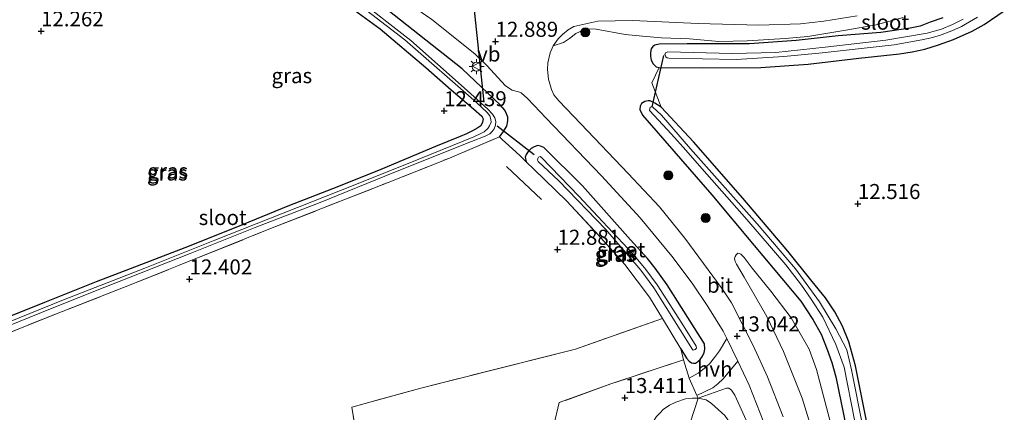
# Model space of a CAD drawing. Units: metres. Extents: x 199991 to 201834, y 399999 to 402610.
# Drawn here: x 200660 to 200823, y 400708 to 400773 of the extents above; entities that cross this region are included whole.
import ezdxf
from ezdxf.enums import TextEntityAlignment as Align

# ---------------------------------------------------------------- set-up
doc = ezdxf.new("R2010")
doc.units = ezdxf.units.M
doc.linetypes.add('IE-TERREINAFSCHEIDING', pattern=[10, 8, -2])
doc.layers.get('0').update_dxf_attribs({"lineweight": 25})
for name, color, linetype, lineweight in [('B-ME-GR-BOMENSTRUIKEN-GV-B6', 93, 'Continuous', 18), ('B-ME-GR-BOOM-S-B1', 93, 'Continuous', 18), ('B-ME-GW-HOOGTEPUNT-S-B1', 10, 'Continuous', 25), ('B-ME-GW-INSTEEKWATERGANG-L-B1', 10, 'Continuous', 25), ('B-ME-GW-TEENLIJN-L-B1', 93, 'Continuous', 18), ('B-ME-IE-GRASLAND-GV-B6', 93, 'Continuous', 18), ('B-ME-IE-GRONDWERKLIJN-GROND_INGERICHT-GV-B6', 253, 'Continuous', 18), ('B-ME-IE-MEUBILAIR_WEGMEUBILAIR-LICHTMAST-S-B1', 8, 'Continuous', 18), ('B-ME-IE-TERREINAFSCHEIDING-DOORGANG-L-B1', 8, 'IE-TERREINAFSCHEIDING-KUNSTMATIG-OPEN', 18), ('B-ME-IE-TERREINAFSCHEIDING-HOUTWAL-GV-B6', 8, 'IE-TERREINAFSCHEIDING-NATUURLIJK-HOUTWAL', 18), ('B-ME-IE-TERREINAFSCHEIDING-RASTERHEKWERK-L-B1', 8, 'IE-TERREINAFSCHEIDING', 18), ('B-ME-KW-DUIKER-L-B1', 10, 'Continuous', 25), ('B-ME-OG-WATER-GV-B6', 153, 'Continuous', 18), ('B-ME-VH-VERH_SOORT-BITUMEN-GV-B6', 8, 'IE-TERREINAFSCHEIDING-NATUURLIJK-HOUTWAL', 18), ('B-ME-VH-VERH_SOORT-HALF_VERHARDING-GV-B6', 8, 'IE-TERREINAFSCHEIDING-NATUURLIJK-HOUTWAL', 18), ('B-ME-VW-MEUBILAIR_WEGMEUBILAIR-VERKEERSBORD-S-B1', 8, 'Continuous', 18)]:
    doc.layers.add(name, color=color, linetype=linetype, lineweight=lineweight)
doc.styles.add('NLCS-ISO', font='NLCS-ISO.TTF')
doc.linetypes.add('IE-TERREINAFSCHEIDING-KUNSTMATIG-OPEN', pattern='A,7,-1.5,[67,NLCS.SHX,S=0.75,R=0,X=0,Y=0],-1.5', length=10)
doc.linetypes.add('IE-TERREINAFSCHEIDING-NATUURLIJK-HOUTWAL', pattern='A,7,-1.5,[67,NLCS.SHX,S=0.75,R=45,X=0,Y=0],-1.5,7,-1.5,[70,NLCS.SHX,S=0.75,R=0,X=0,Y=0],-1.5', length=20)

# ---------------------------------------------------------------- blocks, each defined once
blk = doc.blocks.new('verkeersbord')
for p, q in [((0, 0.75), (-0.75, -0.625)), ((0.75, -0.625), (0, 0.75)), ((-0.75, -0.625), (0.75, -0.625))]:
    blk.add_line(p, q)
blk = doc.blocks.new('boom')
blk.add_hatch(color=256).paths.add_polyline_path([(-0.75, 0, 1), (0.75, 0, 1)])
blk.add_circle((0, 0), 0.75)
blk = doc.blocks.new('hoogtepunt')
for p, q in [((-0.5, 0), (0.5, 0)), ((0, 0.5), (0, -0.5))]:
    blk.add_line(p, q)
blk = doc.blocks.new('lantaarnpaal')
for p, q in [((-0.75, 0), (-1.25, 0)), ((-0.88, 0.88), (-0.53, 0.53)), ((0, 0.75), (0, 1.25)), ((0.53, 0.53), (0.88, 0.88)), ((0.75, 0), (1.25, 0)), ((-0.53, -0.53), (-0.88, -0.88)), ((0, -0.75), (0, -1.25)), ((0.53, -0.53), (0.88, -0.88))]:
    blk.add_line(p, q)
blk.add_circle((0, 0), 0.75)

msp = doc.modelspace()

# ---------------------------------------------------------------- linework, layer by layer
at = {"layer": 'B-ME-GR-BOMENSTRUIKEN-GV-B6'}
for points in [[(200769.497, 400718.23, 12.607), (200769.973, 400716.378, 12.745), (200757.843, 400712.373, 13.484), (200749.28, 400709.27, 13.555), (200748.349, 400705.325, 13.558), (200747.007, 400705.154, 13.509), (200722.654, 400702.057, 13.176), (200726.575, 400674.207, 13.437), (200725.123, 400673.934, 13.433), (200722.133, 400673.526, 13.295), (200720.591, 400673.342, 13.132), (200719.877, 400673.27, 13.015), (200718.803, 400681.612, 12.892), (200717.177, 400694.245, 12.659), (200714.782, 400708.511, 12.723), (200726.27, 400711.677, 13.064), (200751.963, 400718.169, 13.243), (200766.435, 400723.24, 12.751), (200769.497, 400718.23, 12.607)], [(200771.041, 400705.894, 13.953), (200772.369, 400710.039, 13.071), (200773.724, 400709.73, 13.071), (200774.596, 400709.134, 13.071), (200776.841, 400707.138, 13.099)]]:
    msp.add_polyline3d(points, dxfattribs=at)
at = {"layer": 'B-ME-GW-INSTEEKWATERGANG-L-B1'}
for points in [[(200710.974, 400777.65, 12.376), (200719.495, 400771.399, 12.443), (200727.087, 400764.949, 12.539), (200731.33, 400761.218, 12.524), (200735.003, 400758.08, 12.384), (200736.385, 400756.843, 12.408), (200736.63, 400756.414, 12.433), (200736.544, 400755.846, 12.44), (200736.223, 400755.249, 12.44), (200735.726, 400754.916, 12.405), (200734.847, 400754.454, 12.348), (200733.832, 400753.943, 12.271), (200732.797, 400753.461, 12.317), (200728.716, 400751.827, 12.482), (200719.637, 400748.03, 12.376), (200712.549, 400745.186, 12.232), (200704.152, 400741.888, 12.239), (200696.723, 400738.857, 12.228), (200687.711, 400735.275, 12.253), (200679.822, 400732.233, 12.281), (200672.245, 400729.358, 12.243), (200663.663, 400725.894, 12.281), (200653.519, 400721.849, 12.281)], [(200739.346, 400753.44, 12.891), (200739.921, 400754.165, 12.912), (200740.563, 400755.232, 12.898), (200740.756, 400756.083, 12.895), (200740.725, 400756.699, 12.88), (200740.508, 400757.275, 12.88), (200740.214, 400757.841, 12.88), (200739.498, 400758.718, 12.873), (200733.138, 400764.722, 12.757), (200717.896, 400776.819, 12.599)], [(200813.055, 400773.231, 12.54), (200810.984, 400772.462, 12.508), (200809.321, 400771.843, 12.522), (200807.656, 400771.478, 12.533), (200802.765, 400770.792, 12.554), (200795.687, 400770.196, 12.596), (200788.709, 400769.454, 12.544), (200780.929, 400768.89, 12.537), (200770.569, 400768.871, 12.505), (200765.925, 400768.821, 12.477), (200765.185, 400768.659, 12.491), (200764.836, 400768.422, 12.494), (200764.586, 400768.039, 12.508), (200764.474, 400767.453, 12.526), (200764.479, 400766.819, 12.537), (200764.562, 400766.195, 12.554), (200764.919, 400765.545, 12.575), (200765.382, 400765.051, 12.589), (200765.89, 400764.929, 12.603), (200773.071, 400764.873, 12.575), (200782.806, 400764.936, 12.501), (200790.693, 400765.529, 12.501), (200799.104, 400766.479, 12.533), (200805.878, 400767.209, 12.572), (200807.992, 400767.54, 12.586), (200810.105, 400767.996, 12.575), (200812.343, 400768.708, 12.593), (200814.822, 400769.627, 12.607), (200817.942, 400770.98, 12.596), (200819.933, 400772.119, 12.6), (200823.299, 400774.362, 12.572)], [(200800.495, 400705.667, 12.386), (200798.528, 400715.395, 12.442), (200797.459, 400719.35, 12.46), (200796.392, 400721.987, 12.446), (200795.122, 400724.359, 12.442), (200793.589, 400726.679, 12.425), (200791.369, 400729.385, 12.432), (200787.314, 400734.418, 12.417), (200779.828, 400743.249, 12.439), (200771.635, 400752.621, 12.534), (200766.245, 400758.366, 12.523), (200765.185, 400759.05, 12.47), (200764.42, 400759.424, 12.453), (200764.068, 400759.441, 12.446), (200763.533, 400759.29, 12.425), (200762.989, 400758.963, 12.425), (200762.729, 400758.531, 12.417), (200762.694, 400757.955, 12.396), (200763.132, 400757.06, 12.386), (200774.638, 400743.81, 12.351), (200781.691, 400735.366, 12.354), (200789.483, 400726.147, 12.414), (200791.462, 400723.107, 12.417), (200792.82, 400720.668, 12.403), (200793.828, 400718.118, 12.375), (200794.627, 400715.938, 12.361), (200795.263, 400713.561, 12.347), (200797.004, 400705.169, 12.294)], [(200769.497, 400718.23, 12.607), (200770.454, 400716.642, 12.648), (200770.896, 400716.173, 12.683), (200771.27, 400715.87, 12.697), (200771.593, 400715.832, 12.697), (200771.926, 400715.842, 12.704), (200772.298, 400716.049, 12.711), (200772.728, 400716.422, 12.708), (200773.118, 400716.982, 12.715), (200773.371, 400717.619, 12.736), (200773.507, 400718.178, 12.743), (200773.445, 400719.03, 12.785), (200767.237, 400728.858, 12.63), (200765.211, 400731.625, 12.63), (200763.943, 400733.199, 12.63), (200761.152, 400736.346, 12.63), (200753.144, 400745.307, 12.683), (200746.71, 400751.667, 12.715), (200746.17, 400751.9, 12.747), (200745.729, 400751.987, 12.768), (200745.103, 400751.78, 12.778), (200744.614, 400751.494, 12.789), (200744.135, 400751.003, 12.789), (200743.755, 400750.493, 12.796), (200743.638, 400750.032, 12.796), (200743.797, 400749.288, 12.789)]]:
    msp.add_polyline3d(points, dxfattribs=at)
at = {"layer": 'B-ME-GW-TEENLIJN-L-B1'}
for points in [[(200764.894, 400699.729, 13.641), (200764.386, 400703.254, 13.587), (200764.384, 400704.567, 13.58), (200764.639, 400705.503, 13.563), (200764.973, 400706.196, 13.559), (200765.453, 400706.987, 13.538), (200766.07, 400707.576, 13.503), (200766.581, 400708.135, 13.44), (200767.625, 400708.844, 13.366), (200768.676, 400709.356, 13.229)], [(200768.676, 400709.356, 13.229), (200770.268, 400709.885, 13.138), (200771.434, 400710.041, 13.089), (200772.369, 400710.039, 13.071), (200773.724, 400709.73, 13.071), (200774.596, 400709.134, 13.071), (200776.841, 400707.138, 13.099), (200778.112, 400705.329, 13.092), (200778.706, 400704.205, 13.106), (200779.719, 400701.839, 13.092), (200781.414, 400695.906, 13.04), (200783.97, 400682.83, 13.354)]]:
    msp.add_polyline3d(points, dxfattribs=at)
at = {"layer": 'B-ME-IE-GRASLAND-GV-B6'}
for points in [[(200651.979, 400809.303, 12.729), (200661.889, 400806.514, 12.785), (200670.033, 400804.402, 12.778), (200677.788, 400801.86, 12.732), (200686.023, 400798.793, 12.746), (200691.887, 400796.294, 12.785), (200698.319, 400792.949, 12.729), (200706.451, 400788.206, 12.708), (200712.431, 400784.203, 12.813), (200722.22, 400777.044, 12.876), (200728.113, 400772.932, 12.89), (200735.269, 400767.247, 12.95)], [(200653.519, 400721.849, 12.281), (200663.663, 400725.894, 12.281), (200672.245, 400729.358, 12.243), (200679.822, 400732.233, 12.281), (200687.711, 400735.275, 12.253), (200696.723, 400738.857, 12.228), (200704.152, 400741.888, 12.239), (200712.549, 400745.186, 12.232), (200719.637, 400748.03, 12.376), (200728.716, 400751.827, 12.482), (200732.797, 400753.461, 12.317), (200733.832, 400753.943, 12.271), (200734.847, 400754.454, 12.348), (200735.726, 400754.916, 12.405), (200736.223, 400755.249, 12.44), (200736.544, 400755.846, 12.44), (200736.63, 400756.414, 12.433), (200736.385, 400756.843, 12.408), (200735.003, 400758.08, 12.384), (200731.33, 400761.218, 12.524), (200727.087, 400764.949, 12.539), (200719.495, 400771.399, 12.443), (200710.974, 400777.65, 12.376)], [(200655.478, 400721.128, 11.855), (200664.968, 400724.946, 11.858), (200673.706, 400728.43, 11.858), (200687.921, 400734.06, 11.848), (200699.003, 400738.479, 11.823), (200709.548, 400742.496, 11.805), (200721.79, 400747.524, 11.795), (200734.688, 400752.652, 11.837), (200736.982, 400753.571, 11.862), (200737.743, 400753.954, 11.855), (200738.123, 400754.337, 11.855), (200738.435, 400754.758, 11.848), (200738.678, 400755.345, 11.826), (200738.754, 400755.99, 11.823), (200738.567, 400756.586, 11.823), (200738.204, 400757.191, 11.816), (200737.429, 400758.029, 11.823), (200733.48, 400761.576, 11.795), (200724.594, 400769.449, 11.788), (200715.344, 400776.706, 11.7)], [(200717.896, 400776.819, 12.599), (200733.138, 400764.722, 12.757), (200739.498, 400758.718, 12.873), (200740.214, 400757.841, 12.88), (200740.508, 400757.275, 12.88), (200740.725, 400756.699, 12.88), (200740.756, 400756.083, 12.895), (200740.563, 400755.232, 12.898), (200739.921, 400754.165, 12.912), (200739.346, 400753.44, 12.891)], [(200735.269, 400767.247, 12.95), (200737.232, 400765.298, 12.938), (200740.368, 400761.901, 12.918), (200741.462, 400761.172, 12.915), (200742.491, 400760.917, 12.914), (200742.935, 400760.73, 12.909), (200744.017, 400759.806, 12.868), (200746.102, 400757.611, 12.925), (200747.073, 400756.598, 12.798), (200756.311, 400746.956, 12.978), (200762.764, 400739.954, 13.017), (200768.033, 400733.633, 13.041), (200771.375, 400729.148, 13.027), (200773.992, 400725.233, 13.048), (200776.571, 400721.121, 13.034), (200777.148, 400719.929, 12.994), (200775.93, 400717.903, 12.981), (200775.088, 400716.78, 12.99), (200774.258, 400715.714, 12.998), (200773.39, 400714.925, 13.002), (200772.384, 400714.191, 13.023), (200770.907, 400713.339, 13.035), (200769.973, 400716.378, 12.745), (200769.497, 400718.23, 12.607), (200770.454, 400716.642, 12.648), (200770.896, 400716.173, 12.683), (200771.27, 400715.87, 12.697), (200771.593, 400715.832, 12.697), (200771.926, 400715.842, 12.704), (200772.298, 400716.049, 12.711), (200772.728, 400716.422, 12.708), (200773.118, 400716.982, 12.715), (200773.371, 400717.619, 12.736), (200773.507, 400718.178, 12.743), (200773.445, 400719.03, 12.785), (200767.237, 400728.858, 12.63), (200765.211, 400731.625, 12.63), (200763.943, 400733.199, 12.63), (200761.152, 400736.346, 12.63), (200753.144, 400745.307, 12.683), (200746.71, 400751.667, 12.715), (200746.17, 400751.9, 12.747), (200745.729, 400751.987, 12.768), (200745.103, 400751.78, 12.778), (200744.614, 400751.494, 12.789), (200744.135, 400751.003, 12.789), (200743.755, 400750.493, 12.796), (200743.638, 400750.032, 12.796), (200743.797, 400749.288, 12.789), (200742.85, 400750.211, 12.788), (200742.067, 400750.932, 12.783), (200739.814, 400753.009, 12.826), (200739.346, 400753.44, 12.891), (200739.921, 400754.165, 12.912), (200740.563, 400755.232, 12.898), (200740.756, 400756.083, 12.895), (200740.725, 400756.699, 12.88), (200740.508, 400757.275, 12.88), (200740.214, 400757.841, 12.88), (200739.498, 400758.718, 12.873), (200733.138, 400764.722, 12.757), (200717.896, 400776.819, 12.599)], [(200715.026, 400776.212, 11.7), (200723.616, 400769.54, 11.781), (200735.51, 400759.144, 11.812), (200737.294, 400757.497, 11.855), (200737.716, 400756.931, 11.855), (200737.903, 400756.336, 11.855), (200737.934, 400755.847, 11.855), (200737.691, 400755.26, 11.855), (200737.399, 400754.81, 11.855), (200736.814, 400754.29, 11.848), (200736.355, 400754.025, 11.833), (200735.067, 400753.415, 11.816), (200725.909, 400749.735, 11.795), (200715.267, 400745.483, 11.809), (200705.757, 400741.694, 11.791), (200691.991, 400736.28, 11.83), (200680.382, 400731.635, 11.848), (200666.841, 400726.33, 11.83), (200655.564, 400721.822, 11.897)], [(200786.502, 400706.928, 13.121), (200783.89, 400713.531, 13.138), (200781.552, 400718.79, 13.128), (200777.912, 400725.842, 13.135), (200776.38, 400728.161, 13.121), (200770.171, 400736.616, 13.086), (200765.971, 400741.801, 13.058), (200760.752, 400747.357, 13.051), (200752.863, 400755.581, 12.98), (200749.24, 400759.414, 12.91), (200748.393, 400760.412, 12.892), (200747.976, 400761.277, 12.871), (200747.473, 400763.019, 12.832), (200747.303, 400764.647, 12.822), (200747.362, 400765.75, 12.787), (200747.797, 400767.363, 12.811), (200748.275, 400768.538, 12.825), (200749.967, 400769.12, 12.818), (200750.964, 400769.789, 12.832), (200752.039, 400770.595, 12.829), (200753.134, 400771.117, 12.804), (200754.132, 400771.404, 12.786), (200755.415, 400771.329, 12.758), (200760.255, 400770.451, 12.694), (200763.144, 400770.136, 12.648), (200766.278, 400769.9, 12.641), (200770.95, 400769.717, 12.581), (200775.827, 400769.289, 12.567), (200780.556, 400769.4, 12.61), (200786.841, 400769.79, 12.606), (200790.64, 400770.084, 12.588), (200796.953, 400771.129, 12.592), (200801.993, 400772.044, 12.574), (200806.484, 400773.271, 12.592)], [(200813.055, 400773.231, 12.54), (200810.984, 400772.462, 12.508), (200809.321, 400771.843, 12.522), (200807.656, 400771.478, 12.533), (200802.765, 400770.792, 12.554), (200795.687, 400770.196, 12.596), (200788.709, 400769.454, 12.544), (200780.929, 400768.89, 12.537), (200770.569, 400768.871, 12.505), (200765.925, 400768.821, 12.477), (200765.185, 400768.659, 12.491), (200764.836, 400768.422, 12.494), (200764.586, 400768.039, 12.508), (200764.474, 400767.453, 12.526), (200764.479, 400766.819, 12.537), (200764.562, 400766.195, 12.554), (200764.919, 400765.545, 12.575), (200765.382, 400765.051, 12.589), (200765.89, 400764.929, 12.603), (200764.654, 400762.422, 12.859), (200766.245, 400758.366, 12.523), (200765.185, 400759.05, 12.47), (200764.42, 400759.424, 12.453), (200764.068, 400759.441, 12.446), (200763.533, 400759.29, 12.425), (200762.989, 400758.963, 12.425), (200762.729, 400758.531, 12.417), (200762.694, 400757.955, 12.396), (200763.132, 400757.06, 12.386), (200774.638, 400743.81, 12.351), (200781.691, 400735.366, 12.354), (200789.483, 400726.147, 12.414), (200791.462, 400723.107, 12.417), (200792.82, 400720.668, 12.403), (200793.828, 400718.118, 12.375), (200794.627, 400715.938, 12.361), (200795.263, 400713.561, 12.347), (200797.004, 400705.169, 12.294)], [(200823.299, 400774.362, 12.572), (200819.933, 400772.119, 12.6), (200817.942, 400770.98, 12.596), (200814.822, 400769.627, 12.607), (200812.343, 400768.708, 12.593), (200810.105, 400767.996, 12.575), (200807.992, 400767.54, 12.586), (200805.878, 400767.209, 12.572), (200799.104, 400766.479, 12.533), (200790.693, 400765.529, 12.501), (200782.806, 400764.936, 12.501), (200773.071, 400764.873, 12.575), (200765.89, 400764.929, 12.603), (200765.382, 400765.051, 12.589), (200764.919, 400765.545, 12.575), (200764.562, 400766.195, 12.554), (200764.479, 400766.819, 12.537), (200764.474, 400767.453, 12.526), (200764.586, 400768.039, 12.508), (200764.836, 400768.422, 12.494), (200765.185, 400768.659, 12.491), (200765.925, 400768.821, 12.477), (200770.569, 400768.871, 12.505), (200780.929, 400768.89, 12.537), (200788.709, 400769.454, 12.544), (200795.687, 400770.196, 12.596), (200802.765, 400770.792, 12.554), (200807.656, 400771.478, 12.533), (200809.321, 400771.843, 12.522), (200810.984, 400772.462, 12.508), (200813.055, 400773.231, 12.54)], [(200816.482, 400773.001, 11.5), (200814.683, 400772.077, 11.5), (200812.843, 400771.339, 11.5), (200810.456, 400770.655, 11.5), (200803.59, 400769.483, 11.5), (200793.51, 400768.343, 11.5), (200785.304, 400767.453, 11.5), (200777.971, 400767.283, 11.5), (200767.316, 400767.566, 11.5), (200766.976, 400767.377, 11.5), (200766.851, 400767.122, 11.5), (200766.891, 400767.064, 11.5), (200767.001, 400766.713, 11.5), (200767.227, 400766.569, 11.5), (200767.492, 400766.493, 11.5), (200778.686, 400766.304, 11.5), (200786.613, 400766.792, 11.5), (200793.014, 400767.393, 11.5), (200805.007, 400768.725, 11.5), (200809.6, 400769.546, 11.5), (200811.16, 400769.881, 11.5), (200812.504, 400770.283, 11.5), (200814.578, 400771.053, 11.5), (200816.164, 400771.789, 11.5), (200818.817, 400773.335, 11.5)], [(200797.004, 400705.169, 12.294), (200795.263, 400713.561, 12.347), (200794.627, 400715.938, 12.361), (200793.828, 400718.118, 12.375), (200792.82, 400720.668, 12.403), (200791.462, 400723.107, 12.417), (200789.483, 400726.147, 12.414), (200781.691, 400735.366, 12.354), (200774.638, 400743.81, 12.351), (200763.132, 400757.06, 12.386), (200762.694, 400757.955, 12.396), (200762.729, 400758.531, 12.417), (200762.989, 400758.963, 12.425), (200763.533, 400759.29, 12.425), (200764.068, 400759.441, 12.446), (200764.42, 400759.424, 12.453), (200765.185, 400759.05, 12.47), (200766.245, 400758.366, 12.523)], [(200799.785, 400705.232, 11.65), (200797.898, 400714.741, 11.65), (200797.099, 400718.032, 11.65), (200795.265, 400721.522, 11.65), (200792.586, 400726.012, 11.65), (200788.574, 400731.522, 11.65), (200782.217, 400738.965, 11.65), (200771.1, 400751.437, 11.65), (200766.286, 400757.04, 11.65), (200764.798, 400758.394, 11.65), (200764.404, 400758.353, 11.65), (200764.319, 400757.829, 11.65), (200767.932, 400753.878, 11.65), (200770.343, 400751.236, 11.65), (200773.007, 400748.16, 11.65), (200780.464, 400739.682, 11.65), (200786.992, 400732.142, 11.65), (200789.589, 400728.769, 11.65), (200791.163, 400726.466, 11.65), (200793.121, 400723.485, 11.65), (200795.292, 400718.939, 11.65), (200796.659, 400715.154, 11.65), (200798.38, 400706.416, 11.65)], [(200766.245, 400758.366, 12.523), (200771.635, 400752.621, 12.534), (200779.828, 400743.249, 12.439), (200787.314, 400734.418, 12.417), (200791.369, 400729.385, 12.432), (200793.589, 400726.679, 12.425), (200795.122, 400724.359, 12.442), (200796.392, 400721.987, 12.446), (200797.459, 400719.35, 12.46), (200798.528, 400715.395, 12.442), (200800.495, 400705.667, 12.386)], [(200739.346, 400753.44, 12.891), (200731.028, 400749.898, 12.722), (200720.805, 400745.843, 12.665), (200701.286, 400738.185, 12.514), (200689.286, 400733.362, 12.524), (200676.798, 400728.382, 12.566), (200665.511, 400723.952, 12.574), (200651.733, 400718.489, 12.637)], [(200769.497, 400718.23, 12.607), (200766.435, 400723.24, 12.751), (200764.28, 400726.769, 12.805), (200760.189, 400732.235, 12.848), (200756.268, 400736.623, 12.802), (200750.474, 400742.776, 12.795), (200745.073, 400748.043, 12.79), (200743.797, 400749.288, 12.789), (200743.638, 400750.032, 12.796), (200743.755, 400750.493, 12.796), (200744.135, 400751.003, 12.789), (200744.614, 400751.494, 12.789), (200745.103, 400751.78, 12.778), (200745.729, 400751.987, 12.768), (200746.17, 400751.9, 12.747), (200746.71, 400751.667, 12.715), (200753.144, 400745.307, 12.683), (200761.152, 400736.346, 12.63), (200763.943, 400733.199, 12.63), (200765.211, 400731.625, 12.63), (200767.237, 400728.858, 12.63), (200773.445, 400719.03, 12.785), (200773.507, 400718.178, 12.743), (200773.371, 400717.619, 12.736), (200773.118, 400716.982, 12.715), (200772.728, 400716.422, 12.708), (200772.298, 400716.049, 12.711), (200771.926, 400715.842, 12.704), (200771.593, 400715.832, 12.697), (200771.27, 400715.87, 12.697), (200770.896, 400716.173, 12.683), (200770.454, 400716.642, 12.648), (200769.497, 400718.23, 12.607)], [(200755.713, 400740.218, 11.804), (200752.531, 400743.569, 11.765), (200746.312, 400749.987, 11.74), (200746.116, 400750.153, 11.723), (200745.813, 400750.035, 11.708), (200745.696, 400749.829, 11.708), (200745.647, 400749.584, 11.708), (200745.775, 400749.329, 11.708), (200749.215, 400746.142, 11.769), (200757.005, 400738.013, 11.765), (200762.832, 400731.29, 11.765), (200765.024, 400728.338, 11.754), (200771.429, 400718.09, 11.927), (200771.567, 400718.012, 11.927), (200771.723, 400718.032, 11.924), (200771.89, 400718.101, 11.92), (200772.085, 400718.317, 11.913), (200772.045, 400718.63, 11.91), (200769.644, 400722.464, 11.85), (200765.552, 400728.819, 11.761), (200763.693, 400731.4, 11.758), (200761.512, 400734.019, 11.779), (200755.713, 400740.218, 11.804)], [(200795.123, 400703.184, 12.556), (200792.055, 400714.804, 12.685), (200790.836, 400718.155, 12.692), (200787.867, 400723.334, 12.722), (200784.476, 400727.781, 12.685), (200781.372, 400731.623, 12.673), (200780.019, 400733.365, 12.668), (200779.662, 400733.745, 12.665), (200779.469, 400733.925, 12.664), (200779.257, 400734.05, 12.663), (200778.961, 400734.079, 12.662), (200778.696, 400733.807, 12.653), (200778.531, 400733.531, 12.649), (200778.451, 400733.211, 12.645), (200778.562, 400732.733, 12.673), (200778.781, 400732.286, 12.684), (200780.059, 400730.091, 12.765), (200783.833, 400723.592, 12.849), (200786.596, 400717.769, 12.842), (200789.698, 400710.006, 12.888), (200791.215, 400704.952, 12.874)], [(200782.271, 400702.206, 12.976), (200778.481, 400710.539, 13.06), (200777.928, 400711.352, 13.039), (200777.487, 400711.689, 13.025), (200777.078, 400711.666, 13.025), (200772.369, 400710.039, 13.071), (200772.152, 400710.454, 13.035), (200774.809, 400711.727, 13.002), (200775.655, 400712.401, 12.99), (200776.533, 400713.249, 12.981), (200778.972, 400716.159, 12.993), (200780.887, 400712.2, 13.02), (200783.318, 400705.992, 13.017)], [(200787.467, 400673.556, 12.926), (200786.88, 400674.047, 12.926), (200786.303, 400673.917, 12.929), (200785.718, 400673.524, 12.935), (200784.877, 400677.852, 13.114), (200783.97, 400682.83, 13.354), (200781.414, 400695.906, 13.04), (200779.719, 400701.839, 13.092), (200778.706, 400704.205, 13.106), (200778.112, 400705.329, 13.092), (200776.841, 400707.138, 13.099), (200774.596, 400709.134, 13.071), (200773.724, 400709.73, 13.071), (200772.369, 400710.039, 13.071), (200777.078, 400711.666, 13.025), (200777.487, 400711.689, 13.025), (200777.928, 400711.352, 13.039), (200778.481, 400710.539, 13.06), (200782.271, 400702.206, 12.976), (200784.205, 400696.983, 12.96), (200785.61, 400690.976, 12.972), (200787.67, 400677.69, 12.98), (200787.789, 400676.328, 12.975), (200787.467, 400673.556, 12.926)], [(200772.369, 400710.039, 13.071), (200771.041, 400705.894, 13.953), (200770.3, 400706.111, 13.978), (200769.493, 400706.114, 14.002), (200768.894, 400705.749, 14.058), (200768.459, 400705.454, 14.079), (200767.92, 400704.749, 14.107), (200767.82, 400703.961, 14.16), (200768.369, 400699.969, 14.279), (200764.894, 400699.729, 13.641), (200764.386, 400703.254, 13.587), (200764.384, 400704.567, 13.58), (200764.639, 400705.503, 13.563), (200764.973, 400706.196, 13.559), (200765.453, 400706.987, 13.538), (200766.07, 400707.576, 13.503), (200766.581, 400708.135, 13.44), (200767.625, 400708.844, 13.366), (200768.676, 400709.356, 13.229), (200770.268, 400709.885, 13.138), (200771.434, 400710.041, 13.089), (200772.369, 400710.039, 13.071)]]:
    msp.add_polyline3d(points, dxfattribs=at)
at = {"layer": 'B-ME-IE-GRONDWERKLIJN-GROND_INGERICHT-GV-B6'}
for points in [[(200710.974, 400777.65, 12.376), (200719.495, 400771.399, 12.443), (200727.087, 400764.949, 12.539), (200731.33, 400761.218, 12.524), (200735.003, 400758.08, 12.384), (200736.385, 400756.843, 12.408), (200736.63, 400756.414, 12.433), (200736.544, 400755.846, 12.44), (200736.223, 400755.249, 12.44), (200735.726, 400754.916, 12.405), (200734.847, 400754.454, 12.348), (200733.832, 400753.943, 12.271), (200732.797, 400753.461, 12.317), (200728.716, 400751.827, 12.482), (200719.637, 400748.03, 12.376), (200712.549, 400745.186, 12.232), (200704.152, 400741.888, 12.239), (200696.723, 400738.857, 12.228), (200687.711, 400735.275, 12.253), (200679.822, 400732.233, 12.281), (200672.245, 400729.358, 12.243), (200663.663, 400725.894, 12.281), (200653.519, 400721.849, 12.281)], [(200800.495, 400705.667, 12.386), (200798.528, 400715.395, 12.442), (200797.459, 400719.35, 12.46), (200796.392, 400721.987, 12.446), (200795.122, 400724.359, 12.442), (200793.589, 400726.679, 12.425), (200791.369, 400729.385, 12.432), (200787.314, 400734.418, 12.417), (200779.828, 400743.249, 12.439), (200771.635, 400752.621, 12.534), (200766.245, 400758.366, 12.523), (200764.654, 400762.422, 12.859), (200765.89, 400764.929, 12.603), (200773.071, 400764.873, 12.575), (200782.806, 400764.936, 12.501), (200790.693, 400765.529, 12.501), (200799.104, 400766.479, 12.533), (200805.878, 400767.209, 12.572), (200807.992, 400767.54, 12.586), (200810.105, 400767.996, 12.575), (200812.343, 400768.708, 12.593), (200814.822, 400769.627, 12.607), (200817.942, 400770.98, 12.596), (200819.933, 400772.119, 12.6), (200823.299, 400774.362, 12.572)], [(200651.733, 400718.489, 12.637), (200665.511, 400723.952, 12.574), (200676.798, 400728.382, 12.566), (200689.286, 400733.362, 12.524), (200701.286, 400738.185, 12.514), (200720.805, 400745.843, 12.665), (200731.028, 400749.898, 12.722), (200739.346, 400753.44, 12.891), (200739.814, 400753.009, 12.826), (200742.067, 400750.932, 12.783), (200742.85, 400750.211, 12.788)], [(200742.85, 400750.211, 12.788), (200743.797, 400749.288, 12.789), (200745.073, 400748.043, 12.79), (200750.474, 400742.776, 12.795), (200756.268, 400736.623, 12.802), (200760.189, 400732.235, 12.848), (200764.28, 400726.769, 12.805), (200766.435, 400723.24, 12.751), (200751.963, 400718.169, 13.243), (200726.27, 400711.677, 13.064), (200714.782, 400708.511, 12.723), (200717.177, 400694.245, 12.659)], [(200748.349, 400705.325, 13.558), (200749.28, 400709.27, 13.555), (200757.843, 400712.373, 13.484), (200769.973, 400716.378, 12.745), (200770.907, 400713.339, 13.035)], [(200770.907, 400713.339, 13.035), (200772.152, 400710.454, 13.035), (200772.369, 400710.039, 13.071), (200771.434, 400710.041, 13.089), (200770.268, 400709.885, 13.138), (200768.676, 400709.356, 13.229), (200767.625, 400708.844, 13.366), (200766.581, 400708.135, 13.44), (200766.07, 400707.576, 13.503)]]:
    msp.add_polyline3d(points, dxfattribs=at)
at = {"layer": 'B-ME-IE-TERREINAFSCHEIDING-DOORGANG-L-B1'}
msp.add_polyline3d([(200739.346, 400753.44, 12.891), (200739.814, 400753.009, 12.826), (200742.067, 400750.932, 12.783), (200742.85, 400750.211, 12.788)], dxfattribs=at)
at = {"layer": 'B-ME-IE-TERREINAFSCHEIDING-HOUTWAL-GV-B6'}
msp.add_polyline3d([(200791.215, 400704.952, 12.874), (200789.698, 400710.006, 12.888), (200786.596, 400717.769, 12.842), (200783.833, 400723.592, 12.849), (200780.059, 400730.091, 12.765), (200778.781, 400732.286, 12.684), (200778.562, 400732.733, 12.673), (200778.451, 400733.211, 12.645), (200778.531, 400733.531, 12.649), (200778.696, 400733.807, 12.653), (200778.961, 400734.079, 12.662), (200779.257, 400734.05, 12.663), (200779.469, 400733.925, 12.664), (200779.662, 400733.745, 12.665), (200780.019, 400733.365, 12.668), (200781.372, 400731.623, 12.673), (200784.476, 400727.781, 12.685), (200787.867, 400723.334, 12.722), (200790.836, 400718.155, 12.692), (200792.055, 400714.804, 12.685), (200795.123, 400703.184, 12.556)], dxfattribs=at)
at = {"layer": 'B-ME-IE-TERREINAFSCHEIDING-RASTERHEKWERK-L-B1'}
for p, q in [((200743.797, 400749.288, 12.789), (200742.85, 400750.211, 12.788)), ((200740.498, 400748.486, 12.788), (200746.622, 400742.74, 12.788)), ((200770.907, 400713.339, 13.035), (200769.973, 400716.378, 12.745))]:
    msp.add_line(p, q, dxfattribs=at)
for points in [[(200627.826, 400710.731, 12.866), (200628.552, 400710.029, 12.785), (200634.177, 400711.765, 12.658), (200642.975, 400715.034, 12.655), (200651.733, 400718.489, 12.637), (200665.511, 400723.952, 12.574), (200676.798, 400728.382, 12.566), (200689.286, 400733.362, 12.524), (200701.286, 400738.185, 12.514), (200720.805, 400745.843, 12.665), (200731.028, 400749.898, 12.722), (200739.346, 400753.44, 12.891)], [(200743.797, 400749.288, 12.789), (200745.073, 400748.043, 12.79), (200750.474, 400742.776, 12.795), (200756.268, 400736.623, 12.802), (200760.189, 400732.235, 12.848), (200764.28, 400726.769, 12.805), (200766.435, 400723.24, 12.751), (200769.497, 400718.23, 12.607)], [(200766.435, 400723.24, 12.751), (200751.963, 400718.169, 13.243), (200726.27, 400711.677, 13.064), (200714.782, 400708.511, 12.723), (200717.177, 400694.245, 12.659)], [(200769.497, 400718.23, 12.607), (200769.973, 400716.378, 12.745), (200757.843, 400712.373, 13.484), (200749.28, 400709.27, 13.555), (200748.349, 400705.325, 13.558), (200747.007, 400705.154, 13.509)]]:
    msp.add_polyline3d(points, dxfattribs=at)
at = {"layer": 'B-ME-KW-DUIKER-L-B1'}
for p, q in [((200734.75, 400777.96, 11.832), (200736.749, 400759.166, 11.984)), ((200764.747, 400758.445, 11.84), (200766.682, 400766.929, 11.731)), ((200745.131, 400750.447, 12.098), (200738.983, 400755.185, 12.188))]:
    msp.add_line(p, q, dxfattribs=at)
at = {"layer": 'B-ME-OG-WATER-GV-B6'}
for points in [[(200715.344, 400776.706, 11.7), (200724.594, 400769.449, 11.788), (200733.48, 400761.576, 11.795), (200737.429, 400758.029, 11.823), (200738.204, 400757.191, 11.816), (200738.567, 400756.586, 11.823), (200738.754, 400755.99, 11.823), (200738.678, 400755.345, 11.826), (200738.435, 400754.758, 11.848), (200738.123, 400754.337, 11.855), (200737.743, 400753.954, 11.855), (200736.982, 400753.571, 11.862), (200734.688, 400752.652, 11.837)], [(200655.564, 400721.822, 11.897), (200666.841, 400726.33, 11.83), (200680.382, 400731.635, 11.848), (200691.991, 400736.28, 11.83), (200705.757, 400741.694, 11.791), (200715.267, 400745.483, 11.809), (200725.909, 400749.735, 11.795), (200735.067, 400753.415, 11.816), (200736.355, 400754.025, 11.833), (200736.814, 400754.29, 11.848), (200737.399, 400754.81, 11.855), (200737.691, 400755.26, 11.855), (200737.934, 400755.847, 11.855), (200737.903, 400756.336, 11.855), (200737.716, 400756.931, 11.855), (200737.294, 400757.497, 11.855), (200735.51, 400759.144, 11.812), (200723.616, 400769.54, 11.781), (200715.026, 400776.212, 11.7)], [(200818.817, 400773.335, 11.5), (200816.164, 400771.789, 11.5), (200814.578, 400771.053, 11.5), (200812.504, 400770.283, 11.5), (200811.16, 400769.881, 11.5), (200809.6, 400769.546, 11.5), (200805.007, 400768.725, 11.5), (200793.014, 400767.393, 11.5), (200786.613, 400766.792, 11.5), (200778.686, 400766.304, 11.5), (200767.492, 400766.493, 11.5), (200767.227, 400766.569, 11.5), (200767.001, 400766.713, 11.5), (200766.891, 400767.064, 11.5), (200766.851, 400767.122, 11.5), (200766.976, 400767.377, 11.5), (200767.316, 400767.566, 11.5), (200777.971, 400767.283, 11.5), (200785.304, 400767.453, 11.5), (200793.51, 400768.343, 11.5), (200803.59, 400769.483, 11.5), (200810.456, 400770.655, 11.5), (200812.843, 400771.339, 11.5), (200814.683, 400772.077, 11.5), (200816.482, 400773.001, 11.5)], [(200798.38, 400706.416, 11.65), (200796.659, 400715.154, 11.65), (200795.292, 400718.939, 11.65), (200793.121, 400723.485, 11.65), (200791.163, 400726.466, 11.65), (200789.589, 400728.769, 11.65), (200786.992, 400732.142, 11.65), (200780.464, 400739.682, 11.65), (200773.007, 400748.16, 11.65), (200770.343, 400751.236, 11.65), (200767.932, 400753.878, 11.65), (200764.319, 400757.829, 11.65), (200764.404, 400758.353, 11.65), (200764.798, 400758.394, 11.65), (200766.286, 400757.04, 11.65), (200771.1, 400751.437, 11.65), (200782.217, 400738.965, 11.65), (200788.574, 400731.522, 11.65), (200792.586, 400726.012, 11.65), (200795.265, 400721.522, 11.65), (200797.099, 400718.032, 11.65), (200797.898, 400714.741, 11.65), (200799.785, 400705.232, 11.65)], [(200734.688, 400752.652, 11.837), (200721.79, 400747.524, 11.795), (200709.548, 400742.496, 11.805), (200699.003, 400738.479, 11.823), (200687.921, 400734.06, 11.848), (200673.706, 400728.43, 11.858), (200664.968, 400724.946, 11.858), (200655.478, 400721.128, 11.855)], [(200755.713, 400740.218, 11.804), (200761.512, 400734.019, 11.779), (200763.693, 400731.4, 11.758), (200765.552, 400728.819, 11.761), (200769.644, 400722.464, 11.85), (200772.045, 400718.63, 11.91), (200772.085, 400718.317, 11.913), (200771.89, 400718.101, 11.92), (200771.723, 400718.032, 11.924), (200771.567, 400718.012, 11.927), (200771.429, 400718.09, 11.927), (200765.024, 400728.338, 11.754), (200762.832, 400731.29, 11.765), (200757.005, 400738.013, 11.765), (200749.215, 400746.142, 11.769), (200745.775, 400749.329, 11.708), (200745.647, 400749.584, 11.708), (200745.696, 400749.829, 11.708), (200745.813, 400750.035, 11.708), (200746.116, 400750.153, 11.723), (200746.312, 400749.987, 11.74), (200752.531, 400743.569, 11.765), (200755.713, 400740.218, 11.804)]]:
    msp.add_polyline3d(points, dxfattribs=at)
at = {"layer": 'B-ME-VH-VERH_SOORT-BITUMEN-GV-B6'}
for points in [[(200798.822, 400773.563, 12.79), (200793.258, 400772.676, 12.811), (200789.398, 400772.224, 12.825), (200782.463, 400771.98, 12.857), (200772.411, 400772.255, 12.889), (200761.469, 400772.777, 12.783), (200755.724, 400772.66, 12.773), (200751.731, 400771.778, 12.839), (200750.74, 400771.233, 12.839), (200749.83, 400770.444, 12.861), (200749.085, 400769.726, 12.839), (200748.275, 400768.538, 12.825), (200747.797, 400767.363, 12.811), (200747.362, 400765.75, 12.787), (200747.303, 400764.647, 12.822), (200747.473, 400763.019, 12.832), (200747.976, 400761.277, 12.871), (200748.393, 400760.412, 12.892), (200749.24, 400759.414, 12.91), (200752.863, 400755.581, 12.98), (200760.752, 400747.357, 13.051), (200765.971, 400741.801, 13.058), (200770.171, 400736.616, 13.086), (200776.38, 400728.161, 13.121), (200777.912, 400725.842, 13.135), (200781.552, 400718.79, 13.128), (200783.89, 400713.531, 13.138), (200786.502, 400706.928, 13.121)], [(200783.318, 400705.992, 13.017), (200780.887, 400712.2, 13.02), (200778.972, 400716.159, 12.993), (200777.148, 400719.929, 12.994), (200776.571, 400721.121, 13.034), (200773.992, 400725.233, 13.048), (200771.375, 400729.148, 13.027), (200768.033, 400733.633, 13.041), (200762.764, 400739.954, 13.017), (200756.311, 400746.956, 12.978), (200747.073, 400756.598, 12.798), (200746.102, 400757.611, 12.925), (200744.017, 400759.806, 12.868), (200742.935, 400760.73, 12.909), (200742.491, 400760.917, 12.914), (200741.462, 400761.172, 12.915), (200740.368, 400761.901, 12.918), (200737.232, 400765.298, 12.938), (200735.269, 400767.247, 12.95), (200728.113, 400772.932, 12.89)]]:
    msp.add_polyline3d(points, dxfattribs=at)
at = {"layer": 'B-ME-VH-VERH_SOORT-HALF_VERHARDING-GV-B6'}
for points in [[(200806.484, 400773.271, 12.592), (200801.993, 400772.044, 12.574), (200796.953, 400771.129, 12.592), (200790.64, 400770.084, 12.588), (200786.841, 400769.79, 12.606), (200780.556, 400769.4, 12.61), (200775.827, 400769.289, 12.567), (200770.95, 400769.717, 12.581), (200766.278, 400769.9, 12.641), (200763.144, 400770.136, 12.648), (200760.255, 400770.451, 12.694), (200755.415, 400771.329, 12.758), (200754.132, 400771.404, 12.786), (200753.134, 400771.117, 12.804), (200752.039, 400770.595, 12.829), (200750.964, 400769.789, 12.832), (200749.967, 400769.12, 12.818), (200748.275, 400768.538, 12.825), (200749.085, 400769.726, 12.839), (200749.83, 400770.444, 12.861), (200750.74, 400771.233, 12.839), (200751.731, 400771.778, 12.839), (200755.724, 400772.66, 12.773), (200761.469, 400772.777, 12.783), (200772.411, 400772.255, 12.889), (200782.463, 400771.98, 12.857), (200789.398, 400772.224, 12.825), (200793.258, 400772.676, 12.811), (200798.822, 400773.563, 12.79)], [(200778.972, 400716.159, 12.993), (200776.533, 400713.249, 12.981), (200775.655, 400712.401, 12.99), (200774.809, 400711.727, 13.002), (200772.152, 400710.454, 13.035), (200770.907, 400713.339, 13.035), (200772.384, 400714.191, 13.023), (200773.39, 400714.925, 13.002), (200774.258, 400715.714, 12.998), (200775.088, 400716.78, 12.99), (200775.93, 400717.903, 12.981), (200777.148, 400719.929, 12.994), (200778.972, 400716.159, 12.993)]]:
    msp.add_polyline3d(points, dxfattribs=at)

# ---------------------------------------------------------------- block references
at = {"layer": 'B-ME-GR-BOOM-S-B1', "rotation": 90}
for p in [(200753.633, 400770.801, 12.879), (200767.424, 400747.016, 12.73), (200773.634, 400739.934, 12.635)]:
    msp.add_blockref('boom', p, dxfattribs=at)
at = {"layer": 'B-ME-GW-HOOGTEPUNT-S-B1', "rotation": 90}
for p in [(200663.106, 400771.012, 12.262), (200663.106, 400771.012, 12.262), (200738.691, 400769.27, 12.889), (200738.691, 400769.27, 12.889), (200730.136, 400757.732, 12.439), (200730.136, 400757.732, 12.439), (200798.939, 400742.317, 12.516), (200798.939, 400742.317, 12.516), (200748.993, 400734.715, 12.881), (200748.993, 400734.715, 12.881), (200687.806, 400729.789, 12.402), (200687.806, 400729.789, 12.402), (200778.856, 400720.324, 13.042), (200778.856, 400720.324, 13.042), (200760.168, 400710.077, 13.411), (200760.168, 400710.077, 13.411)]:
    msp.add_blockref('hoogtepunt', p, dxfattribs=at)
at = {"layer": 'B-ME-IE-MEUBILAIR_WEGMEUBILAIR-LICHTMAST-S-B1', "rotation": 90}
msp.add_blockref('lantaarnpaal', (200735.528, 400765.103, 12.947), dxfattribs=at)
at = {"layer": 'B-ME-VW-MEUBILAIR_WEGMEUBILAIR-VERKEERSBORD-S-B1', "rotation": 90}
msp.add_blockref('verkeersbord', (200735.62, 400765.165, 12.947), dxfattribs=at)

# ---------------------------------------------------------------- texts
at = {"layer": 'B-ME-GW-HOOGTEPUNT-S-B1', "ltscale": 0.2, "style": 'NLCS-ISO'}
for s, p in [('12.262', (200663.106, 400771.012, 12.262)), ('12.262', (200663.106, 400771.012, 12.262)), ('12.889', (200738.691, 400769.27, 12.889)), ('12.889', (200738.691, 400769.27, 12.889)), ('12.439', (200730.136, 400757.732, 12.439)), ('12.439', (200730.136, 400757.732, 12.439)), ('12.516', (200798.939, 400742.317, 12.516)), ('12.516', (200798.939, 400742.317, 12.516)), ('12.881', (200748.993, 400734.715, 12.881)), ('12.881', (200748.993, 400734.715, 12.881)), ('12.402', (200687.806, 400729.789, 12.402)), ('12.402', (200687.806, 400729.789, 12.402)), ('13.042', (200778.856, 400720.324, 13.042)), ('13.042', (200778.856, 400720.324, 13.042)), ('13.411', (200760.168, 400710.077, 13.411)), ('13.411', (200760.168, 400710.077, 13.411))]:
    msp.add_text(s, height=2.5, dxfattribs=at).set_placement(p, align=Align.BOTTOM_LEFT)
at = {"layer": 'B-ME-IE-GRASLAND-GV-B6', "ltscale": 0.2, "style": 'NLCS-ISO'}
for p in [(200704.809, 400763.6005), (200684.096, 400747.418), (200684.182, 400747.76), (200758.5725, 400733.9095), (200758.866, 400734.0825)]:
    msp.add_text('gras', height=2.5, dxfattribs=at).set_placement(p, align=Align.MIDDLE_CENTER)
at = {"layer": 'B-ME-OG-WATER-GV-B6', "ltscale": 0.2, "style": 'NLCS-ISO'}
for p in [(200803.4874, 400772.4849), (200693.3121, 400740.0301), (200759.6114, 400734.666)]:
    msp.add_text('sloot', height=2.5, dxfattribs=at).set_placement(p, align=Align.MIDDLE_CENTER)
at = {"layer": 'B-ME-VH-VERH_SOORT-BITUMEN-GV-B6', "ltscale": 0.2, "style": 'NLCS-ISO'}
msp.add_text('bit', height=2.5, dxfattribs=at).set_placement((200776.0179, 400728.7771), align=Align.MIDDLE_CENTER)
at = {"layer": 'B-ME-VH-VERH_SOORT-HALF_VERHARDING-GV-B6', "ltscale": 0.2, "style": 'NLCS-ISO'}
msp.add_text('hvh', height=2.5, dxfattribs=at).set_placement((200775.1425, 400714.8622), align=Align.MIDDLE_CENTER)
at = {"layer": 'B-ME-VW-MEUBILAIR_WEGMEUBILAIR-VERKEERSBORD-S-B1', "ltscale": 0.2, "style": 'NLCS-ISO'}
msp.add_text('vb', height=2.5, dxfattribs=at).set_placement((200735.62, 400765.165, 12.947), align=Align.BOTTOM_LEFT)

doc.saveas('drawing.dxf')
